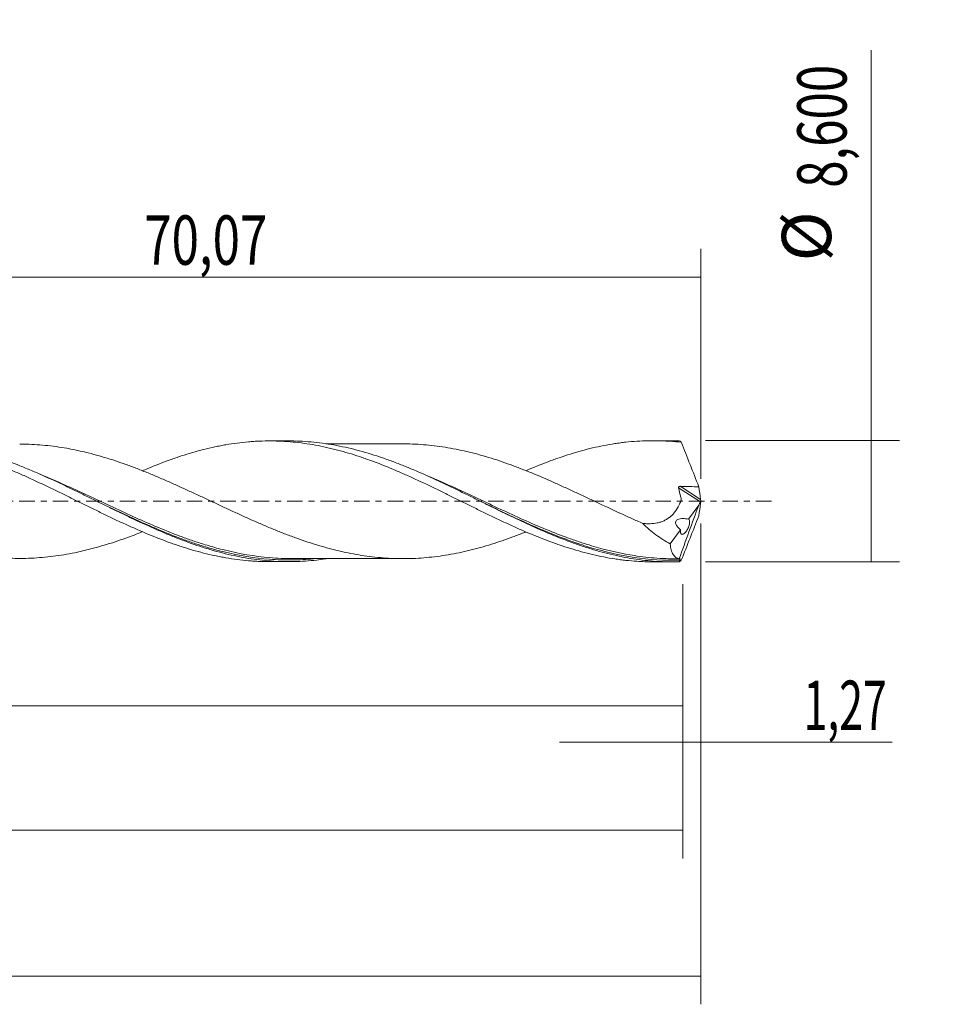
# Model space of a CAD drawing. Units: millimetres. Extents: x -55 to 129, y -36 to 40.
# Drawn here: x 64 to 129, y -36 to 34 of the extents above; entities that cross this region are included whole.
import ezdxf

# ---------------------------------------------------------------- set-up
doc = ezdxf.new("R2010")
doc.units = ezdxf.units.MM
doc.linetypes.add('CENTER', pattern=[47.5, 22, -8.5, 8.5, -8.5])
for name, color, linetype in [('1', 4, 'CONTINUOUS'), ('2', 7, 'CONTINUOUS'), ('SK2', 7, 'CONTINUOUS'), ('SK4', 2, 'CENTER')]:
    doc.layers.add(name, color=color, linetype=linetype)
doc.styles.add('iso_b_vert', font='simplex.shx')
doc.dimstyles.get("Standard").update_dxf_attribs({"dimtxt": 0.18, "dimasz": 0.18, "dimexe": 0.18, "dimexo": 0.0625, "dimgap": 0.09, "dimtad": 1, "dimzin": 0, "dimdsep": 52, "dimtxsty": 'Standard', "dimcen": 0.09, "dimadec": 0, "dimazin": 0, "dimtfac": 1, "dimtdec": 4, "dimtofl": 0, "dimtmove": 0, "dimatfit": 3, "dimfxl": 1, "dimtolj": 1, "dimtzin": 0, "dimarcsym": 0})

# ---------------------------------------------------------------- blocks, each defined once
blk = doc.blocks.new('DimnDraft3D1')
at = {"layer": 'SK2', "lineweight": 13}
for p, q in [((0, -1.5875), (0, -16.513398)), ((110.727, -5.8875), (110.727, -16.513398)), ((0, -14.513398), (110.727, -14.513398))]:
    blk.add_line(p, q, dxfattribs=at)
for points in [[(0, -14.513398), (3.499998, -14.052615), (3.500002, -14.974182), (0, -14.513398)], [(110.727, -14.513398), (107.227002, -14.974182), (107.226998, -14.052615), (110.727, -14.513398)]]:
    blk.add_solid(points, dxfattribs=at)
at = {"layer": 'SK2', "lineweight": 13, "insert": (49.09548, -13.638398), "char_height": 3.5, "attachment_point": 7, "line_spacing_factor": 1.084337, "style": 'iso_b_vert'}
blk.add_mtext('\\W0.6440;110,73', dxfattribs=at)
blk = doc.blocks.new('DimnDraft3D2')
at = {"layer": 'SK2', "lineweight": 13}
for p, q in [((112, -1.5875), (112, -35.692985)), ((-40, -6.5875), (-40, -35.692985)), ((-40, -33.692985), (112, -33.692985))]:
    blk.add_line(p, q, dxfattribs=at)
for points in [[(-40, -33.692985), (-36.500002, -33.232202), (-36.499998, -34.153769), (-40, -33.692985)], [(112, -33.692985), (108.500002, -34.153769), (108.499998, -33.232202), (112, -33.692985)]]:
    blk.add_solid(points, dxfattribs=at)
at = {"layer": 'SK2', "lineweight": 13, "insert": (30.749221, -32.817985), "char_height": 3.5, "attachment_point": 7, "line_spacing_factor": 1.084337, "style": 'iso_b_vert'}
blk.add_mtext('\\W0.6930;152,00', dxfattribs=at)
blk = doc.blocks.new('DimnDraft3D3')
at = {"layer": 'SK2', "lineweight": 13}
for p, q in [((41.93, 5.8875), (41.93, 17.909119)), ((112, 1.5875), (112, 17.909119)), ((41.93, 15.909119), (112, 15.909119))]:
    blk.add_line(p, q, dxfattribs=at)
for points in [[(41.93, 15.909119), (45.429998, 16.369903), (45.430002, 15.448335), (41.93, 15.909119)], [(112, 15.909119), (108.500002, 15.448335), (108.499998, 16.369903), (112, 15.909119)]]:
    blk.add_solid(points, dxfattribs=at)
at = {"layer": 'SK2', "lineweight": 13, "insert": (72.516316, 16.784119), "char_height": 3.5, "attachment_point": 7, "line_spacing_factor": 1.084337, "style": 'iso_b_vert'}
blk.add_mtext('\\W0.7317;70,07', dxfattribs=at)
blk = doc.blocks.new('DimnDraft3D4')
at = {"layer": 'SK2', "lineweight": 13}
for p, q in [((112, -1.5875), (112, -19.102503)), ((110.727, -5.8875), (110.727, -19.102503)), ((101.977, -17.102503), (125.559715, -17.102503))]:
    blk.add_line(p, q, dxfattribs=at)
for points in [[(110.727, -17.102503), (107.227002, -17.563287), (107.226998, -16.641719), (110.727, -17.102503)], [(112, -17.102503), (115.499998, -16.641719), (115.500002, -17.563287), (112, -17.102503)]]:
    blk.add_solid(points, dxfattribs=at)
at = {"layer": 'SK2', "lineweight": 13, "insert": (119.278136, -16.227503), "char_height": 3.5, "attachment_point": 7, "line_spacing_factor": 1.084337, "style": 'iso_b_vert'}
blk.add_mtext('\\W0.6367;1,27', dxfattribs=at)
blk = doc.blocks.new('DimnDraft3D5')
at = {"layer": 'SK2', "lineweight": 13}
for p, q in [((110.727, -5.8875), (110.727, -25.343428)), ((-40, -6.5875), (-40, -25.343428)), ((-40, -23.343428), (110.727, -23.343428))]:
    blk.add_line(p, q, dxfattribs=at)
for points in [[(-40, -23.343428), (-36.500002, -22.882645), (-36.499998, -23.804212), (-40, -23.343428)], [(110.727, -23.343428), (107.227002, -23.804212), (107.226998, -22.882645), (110.727, -23.343428)]]:
    blk.add_solid(points, dxfattribs=at)
at = {"layer": 'SK2', "lineweight": 13, "insert": (27.668597, -22.468428), "char_height": 3.5, "attachment_point": 7, "line_spacing_factor": 1.084337, "style": 'iso_b_vert'}
blk.add_mtext('\\W0.6930;150,73', dxfattribs=at)
blk = doc.blocks.new('DimnDraft3D7')
at = {"layer": '2', "lineweight": 13}
for p, q in [((124.083343, -4.3), (124.083343, 32.014635)), ((112.3145, 4.3), (126.083343, 4.3)), ((112.3145, -4.3), (126.083343, -4.3))]:
    blk.add_line(p, q, dxfattribs=at)
for points in [[(124.083343, 4.3), (124.544126, 0.800002), (123.622559, 0.799998), (124.083343, 4.3)], [(124.083343, -4.3), (123.622559, -0.800002), (124.544126, -0.799998), (124.083343, -4.3)]]:
    blk.add_solid(points, dxfattribs=at)
at = {"layer": '2', "lineweight": 13, "char_height": 3.5, "attachment_point": 7, "rotation": 90, "line_spacing_factor": 1.084337, "style": 'iso_b_vert'}
for s, insert in [('\\W0.7317;8,600', (122.333343, 22.242266)), ('%%c', (122.333343, 17.01961))]:
    blk.add_mtext(s, dxfattribs=dict(at, insert=insert))

msp = doc.modelspace()

# ---------------------------------------------------------------- linework, layer by layer
at = {"layer": '1', "lineweight": 18}
for p, q in [((82.756, 4.2826), (81.3887, 4.2817)), ((109.956, 4.2996), (108.5965, 4.2987)), ((111.115, -1.2647), (111.8426, -0.2771)), ((109.8241, -3.0169), (110.5605, -2.0173)), ((81.3887, -4.2817), (82.7558, -4.2826)), ((108.5965, -4.2987), (109.956, -4.2996))]:
    msp.add_line(p, q, dxfattribs=at)
at = {"layer": '1', "lineweight": 13}
for p, q in [((110.4084, 0.9489), (111.9696, -0.0394)), ((110.5198, 1.0601), (111.9778, 0.1372))]:
    msp.add_line(p, q, dxfattribs=at)
at = {"layer": '1', "lineweight": 18}
for points, knots in [([(45.2147, 2.1701), (45.4662, 2.2758), (45.7174, 2.3789), (46.2295, 2.5844), (46.4898, 2.6874), (47.0125, 2.8831), (47.2747, 2.9763), (47.7999, 3.1546), (48.0628, 3.2398), (48.4578, 3.3614), (48.5896, 3.401), (48.8532, 3.4782), (48.9849, 3.516), (49.381, 3.6252), (49.6461, 3.6922), (50.1742, 3.8148), (50.4377, 3.8707), (50.9632, 3.9719), (51.2254, 4.0172), (51.6171, 4.0773), (51.7474, 4.096), (52.0085, 4.1302), (52.1391, 4.1458), (52.7927, 4.2165), (53.3164, 4.2503), (54.1012, 4.2664), (54.3622, 4.2659), (54.887, 4.253), (55.1505, 4.2407), (55.6789, 4.2045), (55.9444, 4.1805), (56.3412, 4.1356), (56.4732, 4.1192), (56.7366, 4.0834), (56.8678, 4.0639), (57.5239, 3.9599), (58.049, 3.8565), (58.8339, 3.6703), (59.0953, 3.6031), (59.4861, 3.4937), (59.6163, 3.4559), (59.8772, 3.3784), (60.0078, 3.3387), (60.6616, 3.135), (61.1867, 2.9556), (61.9754, 2.658), (62.238, 2.5531), (62.7668, 2.3389), (63.0321, 2.2292), (63.5602, 2.0049), (63.8235, 1.8901), (64.2173, 1.7138), (64.3483, 1.6543), (64.6099, 1.5338), (64.7403, 1.4724), (65.3931, 1.1655), (65.9166, 0.9178), (66.7009, 0.5374), (66.9624, 0.4095), (67.4843, 0.1491), (67.7457, 0.0186), (68.271, -0.2397), (68.5344, -0.3682), (69.0625, -0.6254), (69.3276, -0.754), (69.8565, -1.0105), (70.1196, -1.1391), (70.6475, -1.3888), (70.9118, -1.5107), (71.4405, -1.7502), (71.7048, -1.8679), (72.1012, -2.0412), (72.2333, -2.0985), (72.4974, -2.2122), (72.6292, -2.2689), (73.29, -2.5456), (73.8206, -2.7493), (74.6157, -3.0338), (74.8802, -3.1246), (75.4068, -3.2994), (75.6706, -3.3813), (76.463, -3.6113), (76.9923, -3.7445), (77.6534, -3.887), (77.7853, -3.9145), (78.0492, -3.9661), (78.1812, -3.9904), (78.5774, -4.0587), (78.8418, -4.0983), (79.3704, -4.1662), (79.6346, -4.1945), (80.0307, -4.2284), (80.1627, -4.2383), (80.4264, -4.2551), (80.5581, -4.2621), (80.935, -4.2774), (81.1803, -4.2821), (81.4254, -4.2817)], [0, 0, 0, 0, 0.0209215, 0.0209215, 0.0427147, 0.0427147, 0.0645078, 0.0645078, 0.0863009, 0.0863009, 0.0971975, 0.0971975, 0.1080941, 0.1080941, 0.1298872, 0.1298872, 0.1516803, 0.1516803, 0.1734735, 0.1734735, 0.18437, 0.18437, 0.1952666, 0.1952666, 0.2388529, 0.2388529, 0.260646, 0.260646, 0.2824392, 0.2824392, 0.3042323, 0.3042323, 0.3151289, 0.3151289, 0.3260254, 0.3260254, 0.3696117, 0.3696117, 0.3914048, 0.3914048, 0.4023014, 0.4023014, 0.413198, 0.413198, 0.4567842, 0.4567842, 0.4785774, 0.4785774, 0.5003705, 0.5003705, 0.5221636, 0.5221636, 0.5330602, 0.5330602, 0.5439568, 0.5439568, 0.587543, 0.587543, 0.6093362, 0.6093362, 0.6311293, 0.6311293, 0.6529225, 0.6529225, 0.6747156, 0.6747156, 0.6965087, 0.6965087, 0.7183019, 0.7183019, 0.740095, 0.740095, 0.7509916, 0.7509916, 0.7618881, 0.7618881, 0.8054744, 0.8054744, 0.8272675, 0.8272675, 0.8490607, 0.8490607, 0.8926469, 0.8926469, 0.9035435, 0.9035435, 0.9144401, 0.9144401, 0.9362332, 0.9362332, 0.9580263, 0.9580263, 0.9689229, 0.9689229, 0.9798195, 0.9798195, 1, 1, 1, 1]), ([(85.4151, -4.0837), (85.1276, -4.1266), (84.8403, -4.1626), (84.2832, -4.2191), (84.0134, -4.2403), (83.4731, -4.2704), (83.2024, -4.2793), (82.392, -4.2869), (81.8532, -4.267), (81.0441, -4.2002), (80.7742, -4.1718), (80.234, -4.1027), (79.9632, -4.0621), (79.1527, -3.9228), (78.6138, -3.8067), (77.8046, -3.6004), (77.5348, -3.5263), (76.9945, -3.3678), (76.7237, -3.2833), (75.9131, -3.0164), (75.3741, -2.8203), (74.5649, -2.5031), (74.2951, -2.3936), (73.7547, -2.1676), (73.4839, -2.051), (72.6733, -1.6934), (72.1342, -1.4445), (71.3249, -1.0605), (71.055, -0.9308), (70.5146, -0.6686), (70.2438, -0.536), (69.433, -0.1374), (68.8939, 0.1299), (68.0845, 0.5275), (67.8146, 0.6595), (67.2742, 0.9216), (67.0034, 1.0518), (66.1925, 1.4362), (65.6533, 1.6849), (64.8439, 2.0413), (64.574, 2.1573), (64.0335, 2.3829), (63.7627, 2.4927), (62.9517, 2.8099), (62.4124, 3.0055), (61.6029, 3.2712), (61.333, 3.3551), (60.7925, 3.5131), (60.5217, 3.5873), (59.7106, 3.7933), (59.1712, 3.9088), (58.3617, 4.0471), (58.0918, 4.0874), (57.5512, 4.156), (57.2803, 4.1843), (56.5215, 4.2464), (56.0344, 4.2661), (55.5471, 4.2656)], [0, 0, 0, 0, 0.0289107, 0.0289107, 0.0560315, 0.0560315, 0.0831524, 0.0831524, 0.1373941, 0.1373941, 0.164515, 0.164515, 0.1916358, 0.1916358, 0.2458775, 0.2458775, 0.2729984, 0.2729984, 0.3001192, 0.3001192, 0.3543609, 0.3543609, 0.3814818, 0.3814818, 0.4086027, 0.4086027, 0.4628444, 0.4628444, 0.4899652, 0.4899652, 0.5170861, 0.5170861, 0.5713278, 0.5713278, 0.5984486, 0.5984486, 0.6255695, 0.6255695, 0.6798112, 0.6798112, 0.7069321, 0.7069321, 0.7340529, 0.7340529, 0.7882946, 0.7882946, 0.8154155, 0.8154155, 0.8425363, 0.8425363, 0.896778, 0.896778, 0.9238989, 0.9238989, 0.9510198, 0.9510198, 1, 1, 1, 1]), ([(72.3701, 2.1574), (72.5005, 2.2136), (72.6308, 2.2695), (73.29, 2.5456), (73.8206, 2.7493), (74.6157, 3.0338), (74.8802, 3.1246), (75.4068, 3.2994), (75.6706, 3.3813), (76.463, 3.6113), (76.9923, 3.7445), (77.6534, 3.887), (77.7853, 3.9145), (78.0492, 3.9661), (78.1812, 3.9904), (78.5774, 4.0587), (78.8418, 4.0983), (79.3704, 4.1662), (79.6346, 4.1945), (80.0307, 4.2284), (80.1627, 4.2383), (80.4264, 4.2551), (80.5581, 4.2621), (80.9546, 4.2782), (81.2195, 4.2828), (81.7487, 4.2803), (82.0131, 4.2731), (82.5412, 4.2469), (82.8049, 4.2279), (83.3314, 4.1773), (83.5955, 4.1463), (84.1252, 4.0732), (84.3904, 4.031), (84.9182, 3.9358), (85.1813, 3.8829), (85.5743, 3.7947), (85.7048, 3.7637), (85.9663, 3.6997), (86.097, 3.6665), (86.4894, 3.5638), (86.7512, 3.491), (87.2743, 3.3359), (87.5357, 3.2537), (88.058, 3.0795), (88.3183, 2.9867), (89.1023, 2.6986), (89.6284, 2.4939), (90.2882, 2.218), (90.4203, 2.1619), (90.6847, 2.0474), (90.8167, 1.989), (91.2118, 1.812), (91.475, 1.6928), (92.2639, 1.3317), (92.7882, 1.085), (93.4399, 0.7656), (93.5699, 0.7009), (93.8304, 0.572), (93.9608, 0.5077), (94.3523, 0.315), (94.6138, 0.1868), (95.137, -0.0705), (95.3987, -0.1995), (95.9224, -0.4585), (96.1838, -0.5898), (96.7092, -0.8481), (96.9732, -0.9753), (97.503, -1.2272), (97.7676, -1.3515), (98.1627, -1.535), (98.2942, -1.5957), (98.5566, -1.7163), (98.6873, -1.7765), (99.0794, -1.9547), (99.341, -2.0695), (100.1258, -2.4029), (100.6486, -2.6118), (101.3001, -2.8585), (101.4301, -2.9073), (101.6909, -3.0022), (101.8214, -3.0484), (102.2137, -3.1834), (102.4761, -3.2687), (103.0016, -3.4309), (103.2648, -3.5077), (103.792, -3.6527), (104.0561, -3.7216), (104.847, -3.9089), (105.3732, -4.0099), (106.0275, -4.1097), (106.1582, -4.1282), (106.4192, -4.1627), (106.5494, -4.1786), (106.9399, -4.2219), (107.2008, -4.2446), (107.8391, -4.286), (108.2168, -4.2985), (108.5944, -4.2988)], [0, 0, 0, 0, 0.0107536, 0.0107536, 0.0542906, 0.0542906, 0.0760591, 0.0760591, 0.0978276, 0.0978276, 0.1413646, 0.1413646, 0.1522489, 0.1522489, 0.1631331, 0.1631331, 0.1849016, 0.1849016, 0.2066701, 0.2066701, 0.2175544, 0.2175544, 0.2284386, 0.2284386, 0.2502071, 0.2502071, 0.2719756, 0.2719756, 0.2937441, 0.2937441, 0.3155126, 0.3155126, 0.3372811, 0.3372811, 0.3590496, 0.3590496, 0.3699338, 0.3699338, 0.3808181, 0.3808181, 0.4025866, 0.4025866, 0.4243551, 0.4243551, 0.4461236, 0.4461236, 0.4896606, 0.4896606, 0.5005448, 0.5005448, 0.5114291, 0.5114291, 0.5331976, 0.5331976, 0.5767346, 0.5767346, 0.5876188, 0.5876188, 0.5985031, 0.5985031, 0.6202716, 0.6202716, 0.6420401, 0.6420401, 0.6638085, 0.6638085, 0.685577, 0.685577, 0.7073455, 0.7073455, 0.7182298, 0.7182298, 0.729114, 0.729114, 0.7508825, 0.7508825, 0.7944195, 0.7944195, 0.8053038, 0.8053038, 0.816188, 0.816188, 0.8379565, 0.8379565, 0.859725, 0.859725, 0.8814935, 0.8814935, 0.9250305, 0.9250305, 0.9359148, 0.9359148, 0.946799, 0.946799, 0.9685675, 0.9685675, 1, 1, 1, 1]), ([(110.4556, -4.2927), (110.1858, -4.3003), (109.9159, -4.3016), (109.3759, -4.2917), (109.1055, -4.2804), (108.2952, -4.228), (107.7566, -4.1683), (106.9483, -4.043), (106.6789, -3.9953), (106.1393, -3.8883), (105.8689, -3.8289), (105.0585, -3.6345), (104.5198, -3.4834), (103.7115, -3.2276), (103.442, -3.1375), (102.9024, -2.9483), (102.6319, -2.8491), (101.8215, -2.5396), (101.2828, -2.3179), (100.4743, -1.9672), (100.2048, -1.8472), (99.6651, -1.602), (99.3946, -1.4767), (98.5841, -1.095), (98.0453, -0.8334), (97.2368, -0.4361), (96.9672, -0.3029), (96.4275, -0.0356), (96.1571, 0.0985), (95.3464, 0.4997), (94.8076, 0.7649), (93.999, 1.1538), (93.7294, 1.2819), (93.1896, 1.5344), (92.9192, 1.6588), (92.1084, 2.024), (91.5695, 2.2563), (90.7609, 2.583), (90.4913, 2.6883), (89.9515, 2.8911), (89.6811, 2.9886), (88.8701, 3.2673), (88.3312, 3.4345), (87.5225, 3.654), (87.2528, 3.722), (86.713, 3.847), (86.4426, 3.9041), (85.6316, 4.058), (85.0926, 4.137), (84.0141, 4.2464), (83.4742, 4.2766), (82.8724, 4.2824), (82.8113, 4.2826), (82.7502, 4.2826)], [0, 0, 0, 0, 0.0292175, 0.0292175, 0.0584351, 0.0584351, 0.1168702, 0.1168702, 0.1460877, 0.1460877, 0.1753053, 0.1753053, 0.2337404, 0.2337404, 0.2629579, 0.2629579, 0.2921755, 0.2921755, 0.3506106, 0.3506106, 0.3798281, 0.3798281, 0.4090457, 0.4090457, 0.4674808, 0.4674808, 0.4966983, 0.4966983, 0.5259159, 0.5259159, 0.584351, 0.584351, 0.6135685, 0.6135685, 0.6427861, 0.6427861, 0.7012212, 0.7012212, 0.7304387, 0.7304387, 0.7596563, 0.7596563, 0.8180914, 0.8180914, 0.8473089, 0.8473089, 0.8765265, 0.8765265, 0.9349616, 0.9349616, 0.9933967, 0.9933967, 1, 1, 1, 1]), ([(99.6245, 2.19), (100.1404, 2.4088), (100.6559, 2.6146), (101.3001, 2.8585), (101.4301, 2.9073), (101.6909, 3.0022), (101.8214, 3.0484), (102.2137, 3.1834), (102.4761, 3.2687), (103.0016, 3.4309), (103.2648, 3.5077), (103.792, 3.6527), (104.0561, 3.7216), (104.847, 3.9089), (105.3732, 4.0099), (106.0275, 4.1097), (106.1582, 4.1282), (106.4192, 4.1627), (106.5494, 4.1786), (106.9399, 4.2219), (107.2008, 4.2446), (107.9844, 4.2954), (108.5077, 4.3064), (109.1613, 4.2904), (109.2918, 4.2857), (109.5538, 4.2733), (109.685, 4.2656), (110.0796, 4.2382), (110.3438, 4.2142), (110.6087, 4.1842)], [0, 0, 0, 0, 0.1411394, 0.1411394, 0.1769252, 0.1769252, 0.2127111, 0.2127111, 0.2842828, 0.2842828, 0.3558545, 0.3558545, 0.4274263, 0.4274263, 0.5705697, 0.5705697, 0.6063556, 0.6063556, 0.6421414, 0.6421414, 0.7137131, 0.7137131, 0.8568566, 0.8568566, 0.8926424, 0.8926424, 0.9284283, 0.9284283, 1, 1, 1, 1]), ([(36.4318, 4.0383), (36.446, 4.0383), (36.4603, 4.0383), (36.7293, 4.0386), (36.9837, 4.0334), (37.4924, 4.0124), (37.7467, 3.9968), (38.255, 3.9556), (38.5092, 3.9296), (39.2739, 3.8362), (39.7849, 3.7548), (40.4266, 3.6265), (40.555, 3.5996), (40.8122, 3.5431), (40.9409, 3.5136), (41.3274, 3.4223), (41.5849, 3.3575), (42.0994, 3.2182), (42.3565, 3.1441), (42.8704, 2.9884), (43.1273, 2.9064), (43.5125, 2.7769), (43.6409, 2.7326), (43.8982, 2.6428), (44.027, 2.5972), (44.4136, 2.4577), (44.6716, 2.3613), (45.1853, 2.163), (45.4414, 2.061), (45.9524, 1.8519), (46.2071, 1.7443), (46.7168, 1.5267), (46.9714, 1.4162), (47.4804, 1.1918), (47.7346, 1.0781), (48.2432, 0.8473), (48.4974, 0.7304), (49.0057, 0.494), (49.2605, 0.376), (49.771, 0.1386), (50.0266, 0.0194), (50.5388, -0.2195), (50.7952, -0.3393), (51.3096, -0.5792), (51.5673, -0.6991), (52.0823, -0.9344), (52.3395, -1.0511), (52.8537, -1.281), (53.1108, -1.394), (53.6247, -1.6172), (53.8814, -1.728), (54.3957, -1.9437), (54.6541, -2.0479), (55.1693, -2.2516), (55.4261, -2.3507), (55.9386, -2.542), (56.1941, -2.634), (56.5765, -2.7671), (56.7038, -2.8108), (56.9586, -2.8958), (57.086, -2.9373), (57.468, -3.0587), (57.7225, -3.1348), (58.2313, -3.28), (58.4856, -3.3487), (58.9942, -3.4779), (59.2481, -3.538), (59.7579, -3.6482), (60.0131, -3.6989), (60.5244, -3.7909), (60.7805, -3.832), (61.2941, -3.9036), (61.5517, -3.9347), (62.3237, -4.0136), (62.8382, -4.0422), (63.6091, -4.0568), (63.866, -4.0559), (64.3797, -4.043), (64.6366, -4.0311), (65.1518, -3.998), (65.4097, -3.9758), (65.9233, -3.9207), (66.1795, -3.8879), (66.6906, -3.8134), (66.9454, -3.7709), (67.4543, -3.6755), (67.7091, -3.6235), (68.218, -3.5108), (68.4722, -3.4498), (68.9808, -3.3183), (69.2351, -3.2481), (69.6164, -3.1365), (69.7435, -3.0981), (69.9981, -3.0196), (70.1256, -2.9795), (70.5084, -2.856), (70.764, -2.7698), (71.2762, -2.5903), (71.5328, -2.4969), (71.9779, -2.3283), (72.1657, -2.2548), (72.3536, -2.1802)], [0, 0, 0, 0, 0.0011969, 0.0011969, 0.0225708, 0.0225708, 0.0439447, 0.0439447, 0.0653185, 0.0653185, 0.1080663, 0.1080663, 0.1187532, 0.1187532, 0.1294401, 0.1294401, 0.150814, 0.150814, 0.1721879, 0.1721879, 0.1935618, 0.1935618, 0.2042487, 0.2042487, 0.2149356, 0.2149356, 0.2363095, 0.2363095, 0.2576834, 0.2576834, 0.2790572, 0.2790572, 0.3004311, 0.3004311, 0.321805, 0.321805, 0.3431789, 0.3431789, 0.3645527, 0.3645527, 0.3859266, 0.3859266, 0.4073005, 0.4073005, 0.4286743, 0.4286743, 0.4500482, 0.4500482, 0.4714221, 0.4714221, 0.492796, 0.492796, 0.5141698, 0.5141698, 0.5355437, 0.5355437, 0.5569176, 0.5569176, 0.5676045, 0.5676045, 0.5782915, 0.5782915, 0.5996653, 0.5996653, 0.6210392, 0.6210392, 0.6424131, 0.6424131, 0.6637869, 0.6637869, 0.6851608, 0.6851608, 0.7065347, 0.7065347, 0.7492824, 0.7492824, 0.7706563, 0.7706563, 0.7920302, 0.7920302, 0.813404, 0.813404, 0.8347779, 0.8347779, 0.8561518, 0.8561518, 0.8775257, 0.8775257, 0.8988995, 0.8988995, 0.9202734, 0.9202734, 0.9309603, 0.9309603, 0.9416473, 0.9416473, 0.9630211, 0.9630211, 0.984395, 0.984395, 1, 1, 1, 1]), ([(99.576, -2.1793), (99.5264, -2.1989), (99.4768, -2.2184), (99.1717, -2.3378), (98.9163, -2.4347), (98.4073, -2.6232), (98.1534, -2.7144), (97.6453, -2.888), (97.3912, -2.971), (96.8832, -3.1294), (96.6291, -3.2046), (96.1207, -3.3458), (95.8668, -3.4131), (95.1036, -3.6015), (94.5927, -3.7072), (93.8224, -3.8389), (93.5644, -3.8778), (93.0509, -3.9449), (92.7943, -3.9731), (92.0242, -4.0429), (91.511, -4.0669), (90.7402, -4.0729), (90.4836, -4.0695), (89.969, -4.051), (89.7122, -4.0364), (88.9437, -3.9781), (88.4335, -3.9177), (87.6712, -3.7979), (87.4171, -3.7532), (86.909, -3.6536), (86.6549, -3.599), (86.1466, -3.4817), (85.8922, -3.4188), (85.3834, -3.2826), (85.1292, -3.209), (84.6191, -3.056), (84.3634, -2.9757), (83.8508, -2.8062), (83.5936, -2.7172), (83.2072, -2.5789), (83.0784, -2.5321), (82.8214, -2.4363), (82.6931, -2.3874), (82.3082, -2.2385), (82.0516, -2.1361), (81.5381, -1.9275), (81.2814, -1.821), (80.7676, -1.6028), (80.5103, -1.4913), (79.9964, -1.2625), (79.7388, -1.1466), (79.2255, -0.9136), (78.9697, -0.7959), (78.4587, -0.5599), (78.2035, -0.4415), (77.6942, -0.2037), (77.4404, -0.0832), (76.9325, 0.1559), (76.6785, 0.2749), (76.1704, 0.5117), (75.9163, 0.6296), (75.4077, 0.8633), (75.1533, 0.9794), (74.6444, 1.2108), (74.3894, 1.3247), (73.878, 1.5487), (73.6218, 1.659), (73.1077, 1.8755), (72.8498, 1.9815), (72.3354, 2.188), (72.0791, 2.2896), (71.5658, 2.4846), (71.3091, 2.5784), (70.7956, 2.759), (70.5387, 2.846), (70.153, 2.9708), (70.0243, 3.0115), (69.7671, 3.0909), (69.6385, 3.13), (69.2528, 3.2432), (68.9962, 3.3142), (68.484, 3.4469), (68.2285, 3.5083), (67.7183, 3.6216), (67.4633, 3.6737), (66.9551, 3.7691), (66.7013, 3.8117), (65.9393, 3.9232), (65.431, 3.9793), (64.6671, 4.0295), (64.4127, 4.0417), (64, 4.0528), (63.8421, 4.055), (63.6839, 4.0551)], [0, 0, 0, 0, 0.0041438, 0.0041438, 0.0255058, 0.0255058, 0.0468679, 0.0468679, 0.0682299, 0.0682299, 0.089592, 0.089592, 0.1109541, 0.1109541, 0.1536782, 0.1536782, 0.1750402, 0.1750402, 0.1964023, 0.1964023, 0.2391264, 0.2391264, 0.2604884, 0.2604884, 0.2818505, 0.2818505, 0.3245746, 0.3245746, 0.3459367, 0.3459367, 0.3672987, 0.3672987, 0.3886608, 0.3886608, 0.4100228, 0.4100228, 0.4313849, 0.4313849, 0.4527469, 0.4527469, 0.463428, 0.463428, 0.474109, 0.474109, 0.495471, 0.495471, 0.5168331, 0.5168331, 0.5381952, 0.5381952, 0.5595572, 0.5595572, 0.5809193, 0.5809193, 0.6022813, 0.6022813, 0.6236434, 0.6236434, 0.6450054, 0.6450054, 0.6663675, 0.6663675, 0.6877295, 0.6877295, 0.7090916, 0.7090916, 0.7304537, 0.7304537, 0.7518157, 0.7518157, 0.7731778, 0.7731778, 0.7945398, 0.7945398, 0.8159019, 0.8159019, 0.8265829, 0.8265829, 0.8372639, 0.8372639, 0.858626, 0.858626, 0.879988, 0.879988, 0.9013501, 0.9013501, 0.9227121, 0.9227121, 0.9654363, 0.9654363, 0.9867983, 0.9867983, 1, 1, 1, 1]), ([(90.8618, 4.0715), (90.575, 4.0713), (89.9869, 4.0709), (89.1907, 4.0708), (88.506, 4.0702), (87.9159, 4.0698), (87.3002, 4.07), (86.6328, 4.0688), (86.035, 4.0691), (85.626, 4.0688), (85.444, 4.0687), (85.3991, 4.0686)], [0, 0, 0, 0, 0.1575511, 0.3229653, 0.4372435, 0.5335444, 0.6470453, 0.7753953, 0.9000766, 0.9753456, 1, 1, 1, 1]), ([(90.834, 4.0714), (90.8814, 4.0715), (90.9288, 4.0714), (91.4861, 4.0676), (91.9978, 4.0446), (92.7695, 3.9757), (93.0269, 3.9477), (93.5403, 3.8813), (93.7972, 3.8428), (94.5676, 3.7121), (95.0809, 3.6067), (95.8516, 3.4171), (96.109, 3.349), (96.6232, 3.2063), (96.8795, 3.1305), (97.391, 2.9711), (97.6462, 2.8877), (98.1555, 2.7136), (98.4095, 2.6224), (98.9173, 2.4343), (99.1715, 2.3378), (99.6794, 2.1392), (99.9332, 2.0368), (100.6953, 1.721), (101.203, 1.4983), (101.9689, 1.1566), (102.2247, 1.041), (102.7374, 0.8064), (102.9947, 0.6874), (103.509, 0.447), (103.7653, 0.3253), (104.2787, 0.0839), (104.5353, -0.0367), (105.3052, -0.3982), (105.8184, -0.6385), (106.5891, -0.9957), (106.8465, -1.1128), (107.3599, -1.3432), (107.6162, -1.4568), (107.8722, -1.568)], [0, 0, 0, 0, 0.0083855, 0.0083855, 0.0985323, 0.0985323, 0.1436057, 0.1436057, 0.1886791, 0.1886791, 0.2788258, 0.2788258, 0.3238992, 0.3238992, 0.3689726, 0.3689726, 0.414046, 0.414046, 0.4591194, 0.4591194, 0.5041928, 0.5041928, 0.5492661, 0.5492661, 0.6394129, 0.6394129, 0.6844863, 0.6844863, 0.7295597, 0.7295597, 0.7746331, 0.7746331, 0.8197065, 0.8197065, 0.9098532, 0.9098532, 0.9549266, 0.9549266, 1, 1, 1, 1]), ([(110.6087, 4.1842), (110.817, 3.66), (111.0253, 3.1354), (111.4395, 2.0839), (111.6454, 1.5571), (111.8492, 1.0296)], [0, 0, 0, 0, 0.5, 0.5, 1, 1, 1, 1]), ([(107.8722, -1.568), (107.9604, -1.5781), (108.0484, -1.5854), (108.2242, -1.5938), (108.3121, -1.5949), (108.5722, -1.5879), (108.7417, -1.5699), (108.9886, -1.5187), (109.0697, -1.4979), (109.229, -1.446), (109.3072, -1.4151), (109.4606, -1.3436), (109.5355, -1.3028), (109.6787, -1.2127), (109.7473, -1.1632), (109.8788, -1.0552), (109.9417, -0.9967), (110.0616, -0.8708), (110.1188, -0.8032), (110.2803, -0.5888), (110.3742, -0.431), (110.4961, -0.1784), (110.5336, -0.0917), (110.5769, 0.0196), (110.5851, 0.0421), (110.5981, 0.0756), (110.6021, 0.0869), (110.606, 0.1119), (110.6062, 0.1254), (110.6028, 0.1656), (110.595, 0.1927), (110.5818, 0.2468), (110.5225, 0.4899), (110.4623, 0.7329), (110.4084, 0.9489)], [0, 0, 0, 0, 0.0625, 0.0625, 0.125, 0.125, 0.25, 0.25, 0.3125, 0.3125, 0.375, 0.375, 0.4375, 0.4375, 0.5, 0.5, 0.5625, 0.5625, 0.625, 0.625, 0.75, 0.75, 0.8125, 0.8125, 0.828125, 0.828125, 0.8359375, 0.8359375, 0.84375, 0.84375, 0.859375, 0.859375, 0.875, 1, 1, 1, 1]), ([(110.4084, 0.9489), (110.4046, 0.9641), (110.4036, 0.9801), (110.4107, 1.0103), (110.4193, 1.0245), (110.4432, 1.0451), (110.458, 1.0516), (110.4883, 1.0593), (110.5041, 1.0606), (110.5198, 1.0601)], [0, 0, 0, 0, 0.25, 0.25, 0.5, 0.5, 0.75, 0.75, 1, 1, 1, 1]), ([(110.5198, 1.0601), (110.7416, 1.0538), (110.9633, 1.0478), (111.4065, 1.037), (111.6281, 1.0321), (111.8492, 1.0296)], [0, 0, 0, 0, 0.5, 0.5, 1, 1, 1, 1]), ([(69.2008, -0.0217), (69.2241, -0.0329), (69.2475, -0.0441), (69.5418, -0.1854), (69.8122, -0.3151), (70.6216, -0.7018), (71.1591, -0.956), (72.7708, -1.6973), (73.8438, -2.1635), (75.2006, -2.6765), (75.4733, -2.7758), (76.0167, -2.9652), (76.2876, -3.0554), (76.7541, -3.2027), (76.95, -3.2622), (77.1456, -3.3191)], [0, 0, 0, 0, 0.0087636, 0.0087636, 0.11068, 0.11068, 0.3145127, 0.3145127, 0.7221781, 0.7221781, 0.8240944, 0.8240944, 0.9260108, 0.9260108, 1, 1, 1, 1]), ([(96.3945, -0.0187), (96.7969, -0.2127), (97.1974, -0.4058), (98.6734, -1.1105), (99.7417, -1.6068), (101.3524, -2.2837), (101.8906, -2.4981), (102.7026, -2.7977), (102.9745, -2.8941), (103.3122, -3.0083), (103.3779, -3.0303), (103.4436, -3.052)], [0, 0, 0, 0, 0.1700666, 0.1700666, 0.6284667, 0.6284667, 0.8576667, 0.8576667, 0.9722667, 0.9722667, 1, 1, 1, 1]), ([(110.5605, -2.0173), (110.4995, -1.9709), (110.4409, -1.9204), (110.359, -1.834), (110.3326, -1.8032), (110.2843, -1.7378), (110.262, -1.7026), (110.2265, -1.6282), (110.2129, -1.588), (110.2053, -1.5281), (110.2049, -1.508), (110.2088, -1.4701), (110.213, -1.4519), (110.2316, -1.4014), (110.2515, -1.3735), (110.2977, -1.3284), (110.3244, -1.3104), (110.4081, -1.2667), (110.4695, -1.2499), (110.5949, -1.2286), (110.6586, -1.2245), (110.7872, -1.2241), (110.8521, -1.228), (110.9829, -1.2419), (111.049, -1.252), (111.115, -1.2647)], [0, 0, 0, 0, 0.125, 0.125, 0.1875, 0.1875, 0.25, 0.25, 0.3125, 0.3125, 0.34375, 0.34375, 0.375, 0.375, 0.4375, 0.4375, 0.5, 0.5, 0.625, 0.625, 0.75, 0.75, 0.875, 0.875, 1, 1, 1, 1]), ([(110.5605, -2.0173), (110.5527, -2.0648), (110.5493, -2.1096), (110.551, -2.1874), (110.5562, -2.2213), (110.5731, -2.2762), (110.5851, -2.2978), (110.6139, -2.3291), (110.6309, -2.339), (110.6686, -2.348), (110.689, -2.3472), (110.7329, -2.3358), (110.7563, -2.3251), (110.8042, -2.2949), (110.8291, -2.2752), (110.8801, -2.2267), (110.9056, -2.1985), (110.9566, -2.1339), (110.9824, -2.097), (111.0322, -2.0161), (111.0561, -1.9725), (111.1014, -1.8776), (111.1218, -1.8285), (111.1572, -1.7264), (111.1715, -1.6755), (111.1869, -1.6015), (111.1911, -1.5771), (111.197, -1.531), (111.1988, -1.5089), (111.2012, -1.4458), (111.1983, -1.409), (111.1784, -1.3162), (111.1506, -1.2794), (111.115, -1.2647)], [0, 0, 0, 0, 0.0625, 0.0625, 0.125, 0.125, 0.1875, 0.1875, 0.25, 0.25, 0.3125, 0.3125, 0.375, 0.375, 0.4375, 0.4375, 0.5, 0.5, 0.5625, 0.5625, 0.625, 0.625, 0.6875, 0.6875, 0.75, 0.75, 0.78125, 0.78125, 0.8125, 0.8125, 0.875, 0.875, 1, 1, 1, 1]), ([(110.6087, -4.1842), (110.8172, -3.6596), (111.0255, -3.1347), (111.4397, -2.0834), (111.6454, -1.557), (111.8492, -1.0296)], [0, 0, 0, 0, 0.5, 0.5, 1, 1, 1, 1]), ([(107.8722, -1.568), (108.1663, -1.8694), (108.481, -2.1361), (109.1404, -2.6187), (109.4789, -2.83), (109.8241, -3.0169)], [0, 0, 0, 0, 0.5, 0.5, 1, 1, 1, 1]), ([(83.0117, -4.0674), (82.7518, -4.0676), (82.491, -4.0623), (81.9579, -4.0401), (81.6867, -4.0229), (80.3342, -3.9074), (79.2626, -3.7221), (77.8308, -3.3676), (77.4732, -3.2702), (77.1147, -3.1645)], [0, 0, 0, 0, 0.131687, 0.131687, 0.2688608, 0.2688608, 0.817556, 0.817556, 1, 1, 1, 1]), ([(110.5204, -4.0819), (109.9766, -4.0916), (109.4356, -4.0769), (108.3588, -4.0007), (107.8225, -3.9395), (106.4397, -3.7245), (105.5939, -3.5374), (104.7428, -3.3011)], [0, 0, 0, 0, 0.2792518, 0.2792518, 0.5585036, 0.5585036, 1, 1, 1, 1]), ([(110.4595, -4.0772), (110.3743, -4.0636), (110.2955, -4.032), (110.1876, -3.9555), (110.1533, -3.9249), (110.0896, -3.8548), (110.06, -3.8151), (109.9783, -3.6825), (109.9331, -3.5758), (109.8801, -3.3864), (109.8649, -3.318), (109.8403, -3.1735), (109.8308, -3.0972), (109.8241, -3.0169)], [0, 0, 0, 0, 0.25, 0.25, 0.375, 0.375, 0.5, 0.5, 0.75, 0.75, 0.875, 0.875, 1, 1, 1, 1]), ([(82.926, -4.0674), (83.3171, -4.0673), (84.044, -4.0673), (85.0872, -4.0685), (86.0086, -4.0691), (86.9034, -4.0692), (87.8257, -4.0699), (88.6751, -4.0706), (89.3731, -4.0706), (89.9031, -4.0707), (90.3891, -4.0717), (90.7163, -4.0715), (90.8659, -4.0714)], [0, 0, 0, 0, 0.1479111, 0.2748205, 0.3950224, 0.4956598, 0.6127999, 0.743326, 0.8164573, 0.876429, 0.9434863, 1, 1, 1, 1]), ([(110.5204, -4.0819), (110.5226, -4.0814), (110.5242, -4.0827), (110.5256, -4.0902), (110.5252, -4.0964), (110.522, -4.1136), (110.5191, -4.1248), (110.5114, -4.1494), (110.5066, -4.1628), (110.5016, -4.1757)], [0, 0, 0, 0, 0.25, 0.25, 0.5, 0.5, 0.75, 0.75, 1, 1, 1, 1])]:
    msp.add_open_spline(points, degree=3, knots=knots, dxfattribs=at)
for points, degree in [([(110.4556, 4.2927), (110.2888, 4.2974), (110.1221, 4.2997), (109.9552, 4.2996)], 3), ([(110.6087, 4.1842), (110.5498, 4.2416), (110.4989, 4.2781), (110.4556, 4.2927)], 3), ([(111.8492, 1.0296), (111.8974, 0.7321), (111.9403, 0.4346), (111.9778, 0.1372)], 3), ([(112, 0.034), (111.9917, 0.008), (111.9806, -0.0189), (111.9696, -0.0394)], 3), ([(111.9778, 0.1372), (111.9815, 0.1081), (111.9895, 0.0721), (112, 0.034)], 3), ([(112, 0.034), (112, 0.0113), (112, -0.0113), (112, -0.034)], 3), ([(111.8426, -0.2771), (111.3815, -1.5438), (110.9205, -2.8105), (110.4595, -4.0772)], 3), ([(111.9696, -0.0394), (111.9271, -0.1185), (111.8847, -0.1977), (111.8426, -0.2771)], 3), ([(111.8492, -1.0296), (111.8974, -0.7321), (111.9403, -0.4346), (111.9778, -0.1372)], 3), ([(111.9778, -0.1372), (111.9815, -0.1081), (111.9895, -0.0721), (112, -0.034)], 3), ([(110.1985, -4.0848), (110.4956, -4.085)], 1), ([(110.5016, -4.1757), (110.4863, -4.2147), (110.4709, -4.2538), (110.4556, -4.2927)], 3), ([(110.6087, -4.1842), (110.5498, -4.2416), (110.4989, -4.2781), (110.4556, -4.2927)], 3), ([(110.4595, -4.0772), (110.4701, -4.0822), (110.4815, -4.0848), (110.4938, -4.0849)], 3)]:
    msp.add_open_spline(points, degree=degree, dxfattribs=at)
at = {"layer": '1', "lineweight": 13}
for points, knots in [([(77.1147, -3.1645), (76.9342, -3.1113), (76.7534, -3.0559), (76.3022, -2.9128), (76.0314, -2.8225), (75.4883, -2.6334), (75.2158, -2.5344), (73.8601, -2.0244), (72.7873, -1.5637), (71.1759, -0.835), (70.6384, -0.5857), (69.8292, -0.2075), (69.5589, -0.0807), (69.017, 0.1733), (68.7448, 0.3008), (67.3853, 0.9344), (66.311, 1.4244), (65.1996, 1.8862), (65.1626, 1.9015), (65.1255, 1.9168)], [0, 0, 0, 0, 0.0452445, 0.0452445, 0.1127757, 0.1127757, 0.1803069, 0.1803069, 0.4504315, 0.4504315, 0.5854938, 0.5854938, 0.6530249, 0.6530249, 0.7205561, 0.7205561, 0.9906807, 0.9906807, 1, 1, 1, 1]), ([(104.7428, -3.3011), (104.5172, -3.2385), (104.2913, -3.1724), (103.7947, -3.0201), (103.5238, -2.9324), (102.9801, -2.7482), (102.7086, -2.652), (101.8972, -2.3535), (101.3592, -2.1406), (99.7491, -1.4705), (98.6806, -0.9819), (97.066, -0.2266), (96.5257, 0.0287), (95.4378, 0.5395), (94.8969, 0.7918), (93.6829, 1.3442), (93.0107, 1.6404), (92.3381, 1.9193)], [0, 0, 0, 0, 0.0546145, 0.0546145, 0.1197864, 0.1197864, 0.1849584, 0.1849584, 0.3153024, 0.3153024, 0.5759904, 0.5759904, 0.7063343, 0.7063343, 0.8366783, 0.8366783, 1, 1, 1, 1]), ([(77.1456, -3.3191), (77.4889, -3.4189), (77.8315, -3.5107), (79.2485, -3.8554), (80.3203, -4.0331), (81.6737, -4.1352), (81.945, -4.1496), (82.4895, -4.1663), (82.7612, -4.1684), (83.5308, -4.1571), (84.0271, -4.129), (84.5225, -4.081)], [0, 0, 0, 0, 0.1397562, 0.1397562, 0.5785442, 0.5785442, 0.6882412, 0.6882412, 0.7979382, 0.7979382, 1, 1, 1, 1]), ([(103.4436, -3.052), (103.6494, -3.12), (103.8546, -3.1852), (105.1398, -3.5765), (106.2078, -3.8256), (108.3462, -4.1412), (109.4167, -4.2084), (110.5016, -4.1757)], [0, 0, 0, 0, 0.0865494, 0.0865494, 0.5432747, 0.5432747, 1, 1, 1, 1])]:
    msp.add_open_spline(points, degree=3, knots=knots, dxfattribs=at)
at = {"layer": 'SK4', "lineweight": 18, "ltscale": 0.05}
msp.add_line((117, 0), (-45, 0), dxfattribs=at)

# ---------------------------------------------------------------- dimensions: what is measured, and where the dimension line sits
at = {"layer": '2', "lineweight": 13}
dim = msp.add_aligned_dim(p1=(112.3145, -4.3), p2=(112.3145, 4.3), distance=-13.7688, dimstyle='Standard', override={"dimtxt": 3.5, "dimasz": 3.5, "dimexe": 2, "dimexo": 1.5875, "dimgap": 1.75, "dimtad": 1, "dimtih": 0, "dimtoh": 0, "dimdec": 3, "dimpost": '<>', "dimtxsty": 'iso_b_vert', "dimsah": 1, "dimclrd": 35, "dimclre": 35, "dimclrt": 35, "dimtm": -0.005, "dimtdec": 2, "dimtmove": 0}, dxfattribs=at)
dim.commit()
dim.dimension.update_dxf_attribs({"geometry": 'DimnDraft3D7', "text_midpoint": (121.4583, 21.3673)})
at = {"layer": 'SK2', "lineweight": 13}
for base, p1, p2, picture, middle in [((112, 15.9091), (41.93, 5.8875), (112, 1.5875), 'DimnDraft3D3', (76.965, 15.9091)), ((112, -33.693), (-40, -6.5875), (112, -1.5875), 'DimnDraft3D2', (36.0683, -33.693)), ((110.727, -14.5134), (0, -1.5875), (110.727, -5.8875), 'DimnDraft3D1', (53.9771, -14.5134)), ((110.727, -17.1025), (112, -1.5875), (110.727, -5.8875), 'DimnDraft3D4', (121.9814, -17.1025)), ((110.727, -23.3434), (-40, -6.5875), (110.727, -5.8875), 'DimnDraft3D5', (32.9877, -23.3434))]:
    dim = msp.add_linear_dim(base=base, p1=p1, p2=p2, dimstyle='Standard', override={"dimtxt": 3.5, "dimasz": 3.5, "dimexe": 2, "dimexo": 1.5875, "dimgap": 1.75, "dimtad": 1, "dimtih": 0, "dimdec": 2, "dimpost": '<>', "dimtxsty": 'iso_b_vert', "dimsah": 1, "dimclrd": 35, "dimclre": 35, "dimclrt": 35, "dimtm": -0.005, "dimtdec": 2, "dimtofl": 1, "dimtmove": 0}, dxfattribs=at)
    dim.commit()
    dim.dimension.update_dxf_attribs({"geometry": picture, "text_midpoint": middle})

doc.saveas('drawing.dxf')
